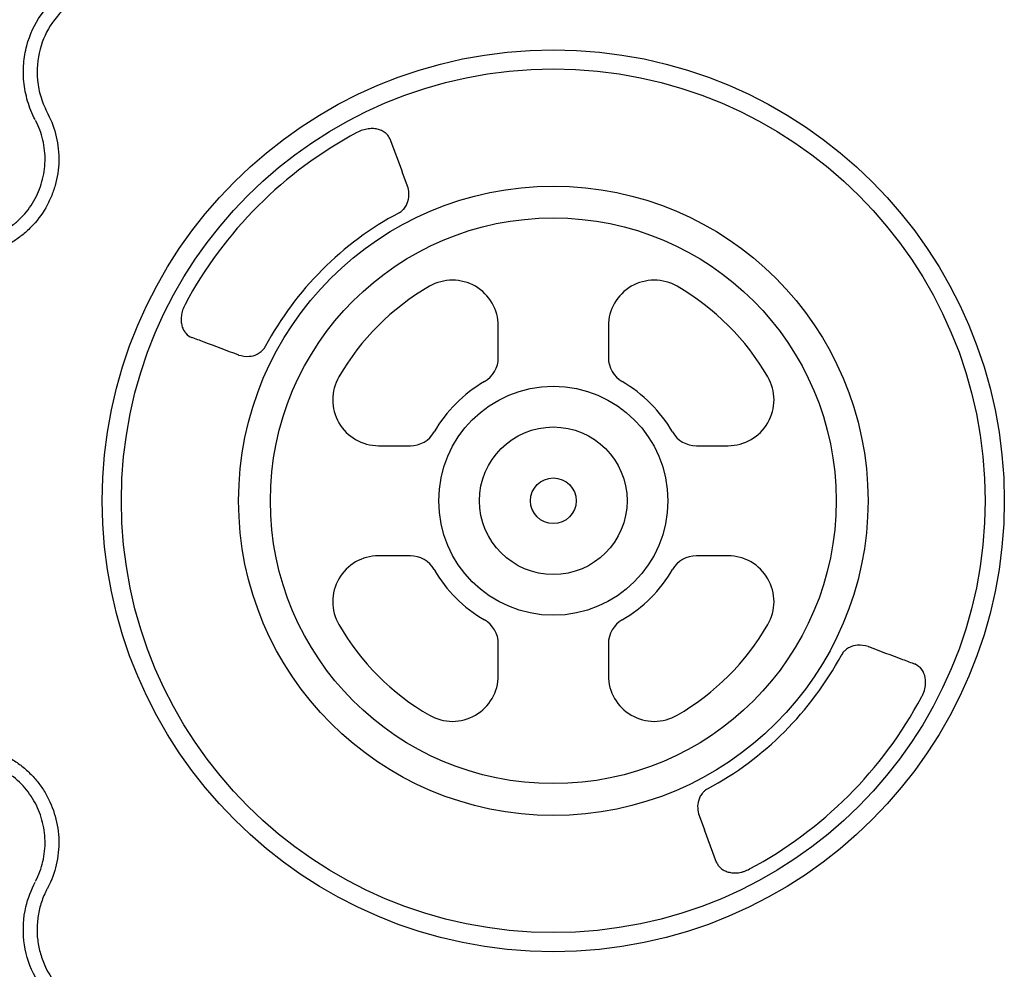
# Model space of a CAD drawing. Units: millimetres. Extents: x 21 to 3075, y 61 to 1789.
# Drawn here: x 425 to 532, y 150 to 254 of the extents above; entities that cross this region are included whole.
import ezdxf

# ---------------------------------------------------------------- set-up
doc = ezdxf.new("R2010")
doc.units = ezdxf.units.MM
doc.header["$LTSCALE"] = 2
doc.layers.add('DUENN-18', color=94, linetype='Continuous')

msp = doc.modelspace()

# ---------------------------------------------------------------- linework, layer by layer
at = {"layer": 'DUENN-18'}
for p, q in [((465.08, 241.03), (466.42, 237.45)), ((467.01, 235.87), (466.43, 237.42)), ((476.94, 217.07), (476.94, 220.54)), ((488.99, 220.54), (488.99, 217.07)), ((448.46, 217.38), (448.5, 217.36)), ((463.83, 207.44), (467.31, 207.44)), ((498.62, 207.44), (502.1, 207.44)), ((467.31, 195.39), (463.83, 195.39)), ((502.1, 195.39), (498.62, 195.39)), ((476.94, 182.28), (476.94, 185.76)), ((488.99, 185.76), (488.99, 182.28)), ((517.43, 185.46), (517.47, 185.44)), ((498.92, 166.95), (499.5, 165.4)), ((500.84, 161.81), (499.51, 165.37))]:
    msp.add_line(p, q, dxfattribs=at)
for radius in [49.37, 47.28, 34.45, 30.97, 12.54, 8.08, 2.5]:
    msp.add_circle((482.96, 201.41), radius, dxfattribs=at)
for centre, radius, start, end in [((482.96, 201.41), 45.68, 118.065, 151.935), ((482.96, 201.41), 35.77, 118.177, 151.823), ((471.92, 220.54), 5.02, 0, 120), ((494.01, 220.54), 5.02, 60, 180), ((482.96, 201.41), 27.11, 120, 150), ((482.96, 201.41), 27.11, 30, 60), ((473.93, 217.07), 3.01, 300, 0), ((492, 217.07), 3.01, 180, 240), ((463.83, 212.46), 5.02, 150, 270), ((502.1, 212.46), 5.02, 270, 30), ((482.96, 201.41), 15.06, 120, 150), ((482.96, 201.41), 15.06, 30, 60), ((467.31, 210.45), 3.01, 270, 330), ((498.62, 210.45), 3.01, 210, 270), ((463.83, 190.36), 5.02, 90, 210), ((467.31, 192.37), 3.01, 30, 90), ((498.62, 192.37), 3.01, 90, 150), ((502.1, 190.36), 5.02, 330, 90), ((482.96, 201.41), 15.06, 210, 240), ((482.96, 201.41), 15.06, 300, 330), ((482.96, 201.41), 27.11, 210, 240), ((473.93, 185.76), 3.01, 0, 60), ((492, 185.76), 3.01, 120, 180), ((482.96, 201.41), 27.11, 300, 330), ((482.96, 201.41), 35.77, 298.177, 331.823), ((471.92, 182.28), 5.02, 240, 0), ((494.01, 182.28), 5.02, 180, 300), ((482.96, 201.41), 45.68, 298.065, 331.935)]:
    msp.add_arc(centre, radius, start, end, dxfattribs=at)
for points, knots in [([(426.24, 243.15), (426.24, 243.15), (425.88, 243.78), (425.36, 245.15), (424.94, 247.23), (424.93, 249.29), (425.37, 251.81), (426.45, 254.24), (427.74, 255.67), (428.19, 256.18)], [0, 0, 0, 0, 0.0000043, 0.1546878, 0.3093726, 0.4499174, 0.5904627, 0.8543698, 1, 1, 1, 1]), ([(429.25, 255.12), (428.86, 254.68), (427.75, 253.44), (426.58, 250.82), (426.33, 247.92), (426.81, 245.52), (427.35, 244.35), (427.63, 243.76)], [0, 0, 0, 0, 0.144537, 0.40644, 0.684229, 0.841955, 1, 1, 1, 1]), ([(427.63, 243.76), (428.04, 242.96), (428.35, 242.12), (428.65, 240.81), (428.73, 240.37), (428.82, 239.48), (428.84, 239.04), (428.82, 238.15), (428.78, 237.7), (428.65, 236.81), (428.55, 236.37), (428.31, 235.52), (428.16, 235.1), (427.82, 234.28), (427.62, 233.87), (426.94, 232.71), (426.41, 232), (425.47, 231.04), (425.13, 230.74), (424.43, 230.19), (424.07, 229.93), (423.31, 229.47), (422.91, 229.26), (422.09, 228.9), (421.67, 228.74), (420.4, 228.35), (419.52, 228.2), (418.62, 228.16)], [0, 0, 0, 0, 0.125, 0.125, 0.1875, 0.1875, 0.25, 0.25, 0.3125, 0.3125, 0.375, 0.375, 0.4375, 0.4375, 0.5, 0.5, 0.625, 0.625, 0.6875, 0.6875, 0.75, 0.75, 0.8125, 0.8125, 0.875, 0.875, 1, 1, 1, 1]), ([(418.55, 229.67), (419.33, 229.7), (420.08, 229.83), (421.18, 230.16), (421.54, 230.3), (422.24, 230.61), (422.58, 230.79), (423.24, 231.18), (423.55, 231.4), (424.15, 231.88), (424.44, 232.14), (425.25, 232.96), (425.71, 233.57), (426.29, 234.57), (426.46, 234.92), (426.76, 235.62), (426.88, 235.98), (427.09, 236.72), (427.17, 237.09), (427.28, 237.86), (427.32, 238.24), (427.33, 239.01), (427.32, 239.39), (427.24, 240.15), (427.17, 240.53), (426.91, 241.66), (426.65, 242.38), (426.29, 243.06)], [0, 0, 0, 0, 0.125, 0.125, 0.1875, 0.1875, 0.25, 0.25, 0.3125, 0.3125, 0.375, 0.375, 0.5, 0.5, 0.5625, 0.5625, 0.625, 0.625, 0.6875, 0.6875, 0.75, 0.75, 0.8125, 0.8125, 0.875, 0.875, 1, 1, 1, 1]), ([(465.09, 240.99), (465.05, 241.11), (464.98, 241.23), (464.83, 241.45), (464.73, 241.55), (464.52, 241.73), (464.4, 241.81), (464.13, 241.96), (463.98, 242.02), (463.65, 242.11), (463.48, 242.14), (463.11, 242.16), (462.91, 242.16), (462.61, 242.12), (462.5, 242.1), (462.3, 242.05), (462.19, 242.02), (461.88, 241.92), (461.67, 241.83), (461.47, 241.72)], [0, 0, 0, 0, 0.125, 0.125, 0.25, 0.25, 0.375, 0.375, 0.5, 0.5, 0.625, 0.625, 0.75, 0.75, 0.8125, 0.8125, 0.875, 0.875, 1, 1, 1, 1]), ([(466.07, 232.94), (466.15, 232.99), (466.24, 233.04), (466.42, 233.18), (466.67, 233.42), (466.9, 233.79), (467.13, 234.38), (467.21, 235.09), (467.08, 235.61), (467.01, 235.87)], [0, 0, 0, 0, 0.041631, 0.052211, 0.114964, 0.239501, 0.369704, 0.680875, 1, 1, 1, 1]), ([(442.66, 222.9), (442.55, 222.7), (442.45, 222.49), (442.32, 222.07), (442.27, 221.86), (442.22, 221.45), (442.21, 221.26), (442.24, 220.89), (442.27, 220.71), (442.36, 220.39), (442.42, 220.24), (442.56, 219.97), (442.65, 219.85), (442.92, 219.53), (443.14, 219.38), (443.39, 219.28)], [0, 0, 0, 0, 0.125, 0.125, 0.25, 0.25, 0.375, 0.375, 0.5, 0.5, 0.625, 0.625, 0.75, 0.75, 1, 1, 1, 1]), ([(448.46, 217.38), (447.22, 217.85), (445.51, 218.49), (443.81, 219.13), (443.34, 219.3)], [0, 0, 0, 0, 0.728651, 1, 1, 1, 1]), ([(448.5, 217.36), (448.88, 217.28), (449.49, 217.14), (450.36, 217.34), (450.92, 217.68), (451.22, 217.97), (451.37, 218.18), (451.42, 218.28), (451.43, 218.3)], [0, 0, 0, 0, 0.453092, 0.743439, 0.875529, 0.947559, 0.987226, 1, 1, 1, 1]), ([(517.43, 185.46), (517.05, 185.54), (516.43, 185.69), (515.57, 185.48), (515.01, 185.14), (514.71, 184.85), (514.56, 184.64), (514.51, 184.54), (514.5, 184.52)], [0, 0, 0, 0, 0.453092, 0.743441, 0.87553, 0.947559, 0.987226, 1, 1, 1, 1]), ([(517.47, 185.44), (518.71, 184.97), (520.42, 184.34), (522.12, 183.7), (522.58, 183.52)], [0, 0, 0, 0, 0.728651, 1, 1, 1, 1]), ([(523.27, 179.92), (523.33, 180.03), (523.51, 180.39), (523.64, 180.82), (523.72, 181.42), (523.7, 182.15), (523.34, 183.06), (522.82, 183.37), (522.54, 183.54)], [0, 0, 0, 0, 0.071158, 0.22326, 0.252751, 0.436678, 0.695914, 1, 1, 1, 1]), ([(418.62, 174.66), (419.52, 174.62), (420.4, 174.47), (421.69, 174.08), (422.11, 173.92), (422.92, 173.55), (423.32, 173.35), (424.08, 172.88), (424.44, 172.63), (425.15, 172.07), (425.48, 171.77), (426.1, 171.13), (426.39, 170.8), (426.93, 170.09), (427.18, 169.71), (427.85, 168.55), (428.19, 167.73), (428.55, 166.43), (428.65, 165.99), (428.78, 165.11), (428.82, 164.67), (428.84, 163.78), (428.82, 163.33), (428.72, 162.44), (428.65, 161.99), (428.35, 160.7), (428.04, 159.86), (427.63, 159.06)], [0, 0, 0, 0, 0.125, 0.125, 0.1875, 0.1875, 0.25, 0.25, 0.3125, 0.3125, 0.375, 0.375, 0.4375, 0.4375, 0.5, 0.5, 0.625, 0.625, 0.6875, 0.6875, 0.75, 0.75, 0.8125, 0.8125, 0.875, 0.875, 1, 1, 1, 1]), ([(426.29, 159.76), (426.65, 160.44), (426.91, 161.16), (427.17, 162.28), (427.24, 162.66), (427.32, 163.42), (427.33, 163.81), (427.32, 164.57), (427.28, 164.95), (427.17, 165.71), (427.09, 166.09), (426.78, 167.2), (426.49, 167.91), (425.91, 168.91), (425.7, 169.23), (425.23, 169.84), (424.98, 170.13), (424.45, 170.68), (424.16, 170.93), (423.56, 171.41), (423.24, 171.63), (422.59, 172.03), (422.25, 172.21), (421.55, 172.52), (421.19, 172.66), (420.08, 172.99), (419.33, 173.12), (418.55, 173.16)], [0, 0, 0, 0, 0.125, 0.125, 0.1875, 0.1875, 0.25, 0.25, 0.3125, 0.3125, 0.375, 0.375, 0.5, 0.5, 0.5625, 0.5625, 0.625, 0.625, 0.6875, 0.6875, 0.75, 0.75, 0.8125, 0.8125, 0.875, 0.875, 1, 1, 1, 1]), ([(499.86, 169.88), (499.78, 169.83), (499.68, 169.78), (499.51, 169.64), (499.26, 169.4), (499.03, 169.04), (498.79, 168.45), (498.72, 167.73), (498.85, 167.21), (498.92, 166.95)], [0, 0, 0, 0, 0.041635, 0.052212, 0.114966, 0.239502, 0.369705, 0.680875, 1, 1, 1, 1]), ([(500.83, 161.83), (500.88, 161.71), (500.95, 161.59), (501.1, 161.37), (501.19, 161.27), (501.41, 161.09), (501.53, 161.01), (501.8, 160.87), (501.95, 160.81), (502.27, 160.72), (502.45, 160.69), (502.82, 160.66), (503.02, 160.67), (503.32, 160.7), (503.42, 160.72), (503.63, 160.77), (503.74, 160.8), (504.05, 160.9), (504.26, 160.99), (504.45, 161.1)], [0, 0, 0, 0, 0.125, 0.125, 0.25, 0.25, 0.375, 0.375, 0.5, 0.5, 0.625, 0.625, 0.75, 0.75, 0.8125, 0.8125, 0.875, 0.875, 1, 1, 1, 1]), ([(428.19, 146.64), (427.4, 147.61), (425.81, 149.54), (424.82, 153.23), (424.99, 156.73), (425.81, 158.81), (426.24, 159.67), (426.24, 159.67)], [0, 0, 0, 0, 0.264569, 0.529178, 0.793782, 0.999995, 1, 1, 1, 1]), ([(427.63, 159.06), (427.57, 158.95), (427.5, 158.84), (427.39, 158.6), (427.34, 158.49), (427.18, 158.14), (427.08, 157.9), (426.91, 157.42), (426.84, 157.17), (426.7, 156.67), (426.65, 156.42), (426.51, 155.66), (426.46, 155.15), (426.45, 154.39), (426.45, 154.13), (426.48, 153.62), (426.51, 153.36), (426.62, 152.59), (426.73, 152.1), (427.04, 151.12), (427.23, 150.64), (427.93, 149.26), (428.52, 148.43), (429.25, 147.7)], [0, 0, 0, 0, 0.03125, 0.03125, 0.0625, 0.0625, 0.125, 0.125, 0.1875, 0.1875, 0.25, 0.25, 0.375, 0.375, 0.4375, 0.4375, 0.5, 0.5, 0.625, 0.625, 0.75, 0.75, 1, 1, 1, 1])]:
    msp.add_open_spline(points, degree=3, knots=knots, dxfattribs=at)

doc.saveas('drawing.dxf')
